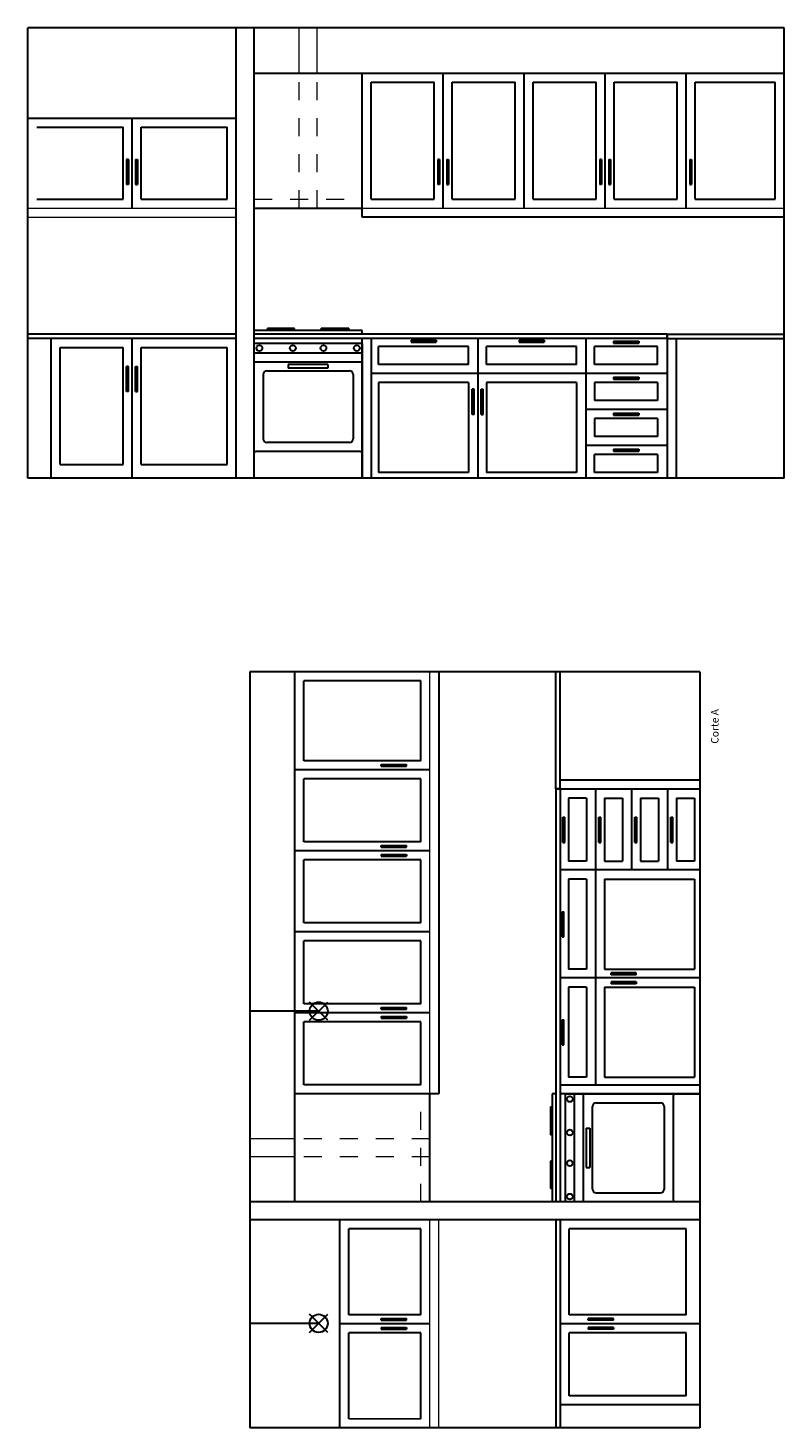
# Model space of a CAD drawing. Units: metres. Extents: x 8.5 to 67.9, y -8.7 to 20.
# Drawn here: x 16.6 to 20.8, y 4.6 to 12.4 of the extents above; entities that cross this region are included whole.
import ezdxf

# ---------------------------------------------------------------- set-up
doc = ezdxf.new("R2010")
doc.units = ezdxf.units.M
doc.header["$MEASUREMENT"] = 0
doc.linetypes.add('ACAD_ISO02W100', pattern=[15, 12, -3])
for name, color, linetype, lineweight in [('atras', 8, 'Continuous', 9), ('cozinha', 8, 'Continuous', 30), ('Luzes', 250, 'Continuous', 40)]:
    doc.layers.add(name, color=color, linetype=linetype, lineweight=lineweight)
doc.layers.add('cortado', color=7, linetype='Continuous', lineweight=30, true_color=0x393939)
doc.styles.get("Standard").update_dxf_attribs({"font": 'Arial.ttf'})

# ---------------------------------------------------------------- blocks, each defined once
blk = doc.blocks.new('luzes')
at = {"layer": 'Luzes', "lineweight": 30}
for p, q in [((22.3584, 1.1312), (22.2579, 1.2317)), ((22.2579, 1.1312), (22.3584, 1.2317))]:
    blk.add_line(p, q, dxfattribs=at)
blk.add_circle((22.3081, 1.1815), 0.0503, dxfattribs=at)

msp = doc.modelspace()

# ---------------------------------------------------------------- linework, layer by layer
msp.add_line((18.76189, 4.62876), (18.36189, 4.62876))
at = {"layer": 'atras', "linetype": 'ACAD_ISO02W100', "lineweight": 9, "ltscale": 0.007}
for p, q in [((18.08598, 11.35573), (18.08598, 12.10573)), ((18.18598, 11.35573), (18.18598, 12.10573)), ((17.83598, 11.40573), (18.43598, 11.40573)), ((18.76189, 5.83496), (18.76189, 6.43496)), ((18.81189, 6.18496), (18.06189, 6.18496)), ((18.81189, 6.08496), (18.06189, 6.08496))]:
    msp.add_line(p, q, dxfattribs=at)
at = {"layer": 'cortado'}
for p, q in [((20.77978, 12.35573), (16.57978, 12.35573)), ((16.57978, 9.85573), (16.57978, 12.35573)), ((20.77978, 9.85573), (20.77978, 12.35573)), ((20.12978, 10.65573), (20.12978, 10.63073)), ((20.12978, 10.63073), (20.12978, 10.65573)), ((20.12978, 10.65573), (20.77978, 10.65573)), ((20.12978, 10.63073), (20.77978, 10.63073)), ((20.17978, 10.63073), (20.17978, 9.85573)), ((20.77978, 9.85573), (16.57978, 9.85573)), ((20.31189, 8.77876), (17.81189, 8.77876)), ((17.81189, 8.77876), (17.81189, 4.57876)), ((19.51189, 8.12876), (19.51189, 8.77876)), ((19.53689, 8.12876), (19.53689, 8.77876)), ((20.31189, 8.77876), (20.31189, 4.57876)), ((19.53689, 8.17876), (20.31189, 8.17876)), ((19.51189, 8.12876), (19.53689, 8.12876)), ((19.53689, 8.12876), (19.51189, 8.12876)), ((20.31189, 4.57876), (17.81189, 4.57876))]:
    msp.add_line(p, q, dxfattribs=at)
at = {"layer": 'cozinha'}
for p, q in [((17.73598, 9.85573), (17.73598, 12.35573)), ((17.83598, 9.85573), (17.83598, 12.35573)), ((17.83598, 12.10573), (20.77978, 12.10573)), ((18.43598, 11.35573), (18.43598, 12.10573)), ((18.43598, 11.35573), (18.43598, 12.10573)), ((18.48598, 12.05573), (18.83598, 12.05573)), ((18.48598, 11.40573), (18.48598, 12.05573)), ((18.83598, 11.40573), (18.83598, 12.05573)), ((18.88598, 11.35573), (18.88598, 12.10573)), ((18.93598, 12.05573), (19.28598, 12.05573)), ((18.93598, 11.40573), (18.93598, 12.05573)), ((19.28598, 11.40573), (19.28598, 12.05573)), ((19.33598, 11.35573), (19.33598, 12.10573)), ((19.38598, 12.05573), (19.73598, 12.05573)), ((19.38598, 11.40573), (19.38598, 12.05573)), ((19.73598, 11.40573), (19.73598, 12.05573)), ((19.78598, 11.35573), (19.78598, 12.10573)), ((19.83598, 12.05573), (20.18598, 12.05573)), ((19.83598, 11.40573), (19.83598, 12.05573)), ((20.18598, 11.40573), (20.18598, 12.05573)), ((20.23598, 11.35573), (20.23598, 12.10573)), ((20.28598, 12.05573), (20.72978, 12.05573)), ((20.28598, 11.40573), (20.28598, 12.05573)), ((20.72978, 11.40573), (20.72978, 12.05573)), ((16.57978, 11.85573), (17.73598, 11.85573)), ((17.15788, 11.35573), (17.15788, 11.85573)), ((16.62978, 11.80573), (17.10788, 11.80573)), ((17.10788, 11.40573), (17.10788, 11.80573)), ((17.20788, 11.80573), (17.68598, 11.80573)), ((17.20788, 11.40573), (17.20788, 11.80573)), ((17.68598, 11.40573), (17.68598, 11.80573)), ((17.13788, 11.62573), (17.12788, 11.62573)), ((17.12788, 11.62573), (17.12788, 11.48573)), ((17.13788, 11.62573), (17.13788, 11.48573)), ((17.17788, 11.62573), (17.18788, 11.62573)), ((17.17788, 11.62573), (17.17788, 11.48573)), ((17.18788, 11.62573), (17.18788, 11.48573)), ((18.86598, 11.62573), (18.85598, 11.62573)), ((18.85598, 11.62573), (18.85598, 11.48573)), ((18.86598, 11.62573), (18.86598, 11.48573)), ((18.90598, 11.62573), (18.91598, 11.62573)), ((18.90598, 11.62573), (18.90598, 11.48573)), ((18.91598, 11.62573), (18.91598, 11.48573)), ((19.76598, 11.62573), (19.75598, 11.62573)), ((19.75598, 11.62573), (19.75598, 11.48573)), ((19.76598, 11.62573), (19.76598, 11.48573)), ((19.80598, 11.62573), (19.81598, 11.62573)), ((19.80598, 11.62573), (19.80598, 11.48573)), ((19.81598, 11.62573), (19.81598, 11.48573)), ((20.25598, 11.62573), (20.26598, 11.62573)), ((20.25598, 11.62573), (20.25598, 11.48573)), ((20.26598, 11.62573), (20.26598, 11.48573)), ((17.13788, 11.48573), (17.12788, 11.48573)), ((17.17788, 11.48573), (17.18788, 11.48573)), ((18.86598, 11.48573), (18.85598, 11.48573)), ((18.90598, 11.48573), (18.91598, 11.48573)), ((19.76598, 11.48573), (19.75598, 11.48573)), ((19.80598, 11.48573), (19.81598, 11.48573)), ((20.25598, 11.48573), (20.26598, 11.48573)), ((16.62978, 11.40573), (17.10788, 11.40573)), ((17.20788, 11.40573), (17.68598, 11.40573)), ((17.83598, 11.35573), (18.43598, 11.35573)), ((18.43598, 11.35573), (18.43598, 11.40573)), ((18.43598, 11.35573), (18.43598, 11.40573)), ((18.43598, 11.30573), (18.43598, 11.35573)), ((18.48598, 11.40573), (18.83598, 11.40573)), ((18.93598, 11.40573), (19.28598, 11.40573)), ((19.38598, 11.40573), (19.73598, 11.40573)), ((19.83598, 11.40573), (20.18598, 11.40573)), ((20.28598, 11.40573), (20.72978, 11.40573)), ((20.77978, 11.30573), (18.43598, 11.30573)), ((17.73598, 10.65573), (16.57978, 10.65573)), ((18.43598, 10.67573), (17.83598, 10.67573)), ((17.83598, 10.65573), (17.83598, 10.67573)), ((20.12978, 10.65573), (17.83598, 10.65573)), ((18.06112, 10.68573), (17.91084, 10.68573)), ((17.91084, 10.67573), (17.91084, 10.68573)), ((17.92899, 10.67573), (17.92899, 10.68573)), ((18.04296, 10.67573), (18.04296, 10.68573)), ((18.06112, 10.67573), (18.06112, 10.68573)), ((18.36311, 10.68573), (18.20885, 10.68573)), ((18.20885, 10.67573), (18.20885, 10.68573)), ((18.36311, 10.68573), (18.36311, 10.67573)), ((18.43598, 10.65573), (18.43598, 10.67573)), ((17.73598, 10.63073), (16.57978, 10.63073)), ((16.70788, 9.85573), (16.70788, 10.63073)), ((16.70788, 9.85573), (16.70788, 10.63073)), ((16.75788, 10.58073), (17.10788, 10.58073)), ((16.75788, 9.93073), (16.75788, 10.58073)), ((17.10788, 9.93073), (17.10788, 10.58073)), ((17.15788, 9.85573), (17.15788, 10.63073)), ((17.20788, 10.58073), (17.68598, 10.58073)), ((17.20788, 9.93073), (17.20788, 10.58073)), ((17.68598, 9.93073), (17.68598, 10.58073)), ((20.12978, 10.63073), (17.83598, 10.63073)), ((18.43598, 10.60369), (17.83598, 10.60369)), ((18.43598, 9.85573), (18.43598, 10.63073)), ((18.43598, 10.60369), (18.43598, 9.99369)), ((18.48598, 10.63073), (18.48598, 9.85573)), ((19.02781, 10.58573), (18.52781, 10.58573)), ((18.52781, 10.48573), (18.52781, 10.58573)), ((18.70781, 10.62073), (18.70781, 10.61073)), ((18.70781, 10.62073), (18.84781, 10.62073)), ((18.70781, 10.61073), (18.84781, 10.61073)), ((18.84781, 10.62073), (18.84781, 10.61073)), ((19.02781, 10.48573), (19.02781, 10.58573)), ((19.07978, 9.85573), (19.07978, 10.63073)), ((19.62781, 10.58573), (19.12781, 10.58573)), ((19.12781, 10.48573), (19.12781, 10.58573)), ((19.30781, 10.62073), (19.30781, 10.61073)), ((19.30781, 10.62073), (19.44781, 10.62073)), ((19.30781, 10.61073), (19.44781, 10.61073)), ((19.44781, 10.62073), (19.44781, 10.61073)), ((19.62781, 10.48573), (19.62781, 10.58573)), ((19.67978, 9.85573), (19.67978, 10.63073)), ((20.07781, 10.58573), (19.72781, 10.58573)), ((19.72781, 10.48573), (19.72781, 10.58573)), ((19.83281, 10.61573), (19.83281, 10.60573)), ((19.83281, 10.61573), (19.97281, 10.61573)), ((19.83281, 10.60573), (19.97281, 10.60573)), ((19.97281, 10.61573), (19.97281, 10.60573)), ((20.07781, 10.48573), (20.07781, 10.58573)), ((20.12978, 10.63073), (20.12978, 9.85573)), ((17.83598, 10.55134), (18.43598, 10.55134)), ((17.83598, 10.50134), (18.43598, 10.50134)), ((17.13788, 10.47573), (17.12788, 10.47573)), ((17.12788, 10.33573), (17.12788, 10.47573)), ((17.13788, 10.33573), (17.13788, 10.47573)), ((17.17788, 10.47573), (17.18788, 10.47573)), ((17.17788, 10.33573), (17.17788, 10.47573)), ((17.18788, 10.33573), (17.18788, 10.47573)), ((17.88598, 10.43134), (17.88598, 10.07369)), ((17.90598, 10.45134), (18.36598, 10.45134)), ((18.02598, 10.48634), (18.02598, 10.46634)), ((18.24598, 10.48634), (18.02598, 10.48634)), ((18.24598, 10.46634), (18.02598, 10.46634)), ((18.24598, 10.48634), (18.24598, 10.46634)), ((18.38598, 10.43134), (18.38598, 10.07369)), ((19.07978, 10.43573), (18.48598, 10.43573)), ((19.02781, 10.48573), (18.52781, 10.48573)), ((19.67978, 10.43573), (19.07781, 10.43573)), ((19.62781, 10.48573), (19.12781, 10.48573)), ((20.12978, 10.43573), (19.67781, 10.43573)), ((20.07781, 10.48573), (19.72781, 10.48573)), ((19.02781, 10.38573), (18.52781, 10.38573)), ((18.52781, 10.38573), (18.52781, 9.88573)), ((19.02781, 10.38573), (19.02781, 9.88573)), ((19.05781, 10.34889), (19.04781, 10.34889)), ((19.04781, 10.20889), (19.04781, 10.34889)), ((19.05781, 10.20889), (19.05781, 10.34889)), ((19.09781, 10.34889), (19.10781, 10.34889)), ((19.09781, 10.20889), (19.09781, 10.34889)), ((19.10781, 10.20889), (19.10781, 10.34889)), ((19.62781, 10.38573), (19.12781, 10.38573)), ((19.12781, 10.38573), (19.12781, 9.88573)), ((19.62781, 10.38573), (19.62781, 9.88573)), ((20.07781, 10.38573), (19.72781, 10.38573)), ((19.72781, 10.38573), (19.72781, 10.28573)), ((19.83281, 10.41573), (19.83281, 10.40573)), ((19.83281, 10.41573), (19.97281, 10.41573)), ((19.83281, 10.40573), (19.97281, 10.40573)), ((19.97281, 10.41573), (19.97281, 10.40573)), ((20.07781, 10.38573), (20.07781, 10.28573)), ((17.13788, 10.33573), (17.12788, 10.33573)), ((17.17788, 10.33573), (17.18788, 10.33573)), ((20.07781, 10.28573), (19.72781, 10.28573)), ((19.05781, 10.20889), (19.04781, 10.20889)), ((19.09781, 10.20889), (19.10781, 10.20889)), ((20.12978, 10.23573), (19.67978, 10.23573)), ((19.83281, 10.21573), (19.83281, 10.20573)), ((19.83281, 10.21573), (19.97281, 10.21573)), ((19.83281, 10.20573), (19.97281, 10.20573)), ((19.97281, 10.21573), (19.97281, 10.20573)), ((20.07781, 10.18573), (19.72781, 10.18573)), ((19.72781, 10.18573), (19.72781, 10.08573)), ((20.07781, 10.18573), (20.07781, 10.08573)), ((18.36598, 10.05369), (17.90598, 10.05369)), ((18.43598, 10.04573), (18.43598, 9.85573)), ((20.12978, 10.03573), (19.67978, 10.03573)), ((20.07781, 10.08573), (19.72781, 10.08573)), ((18.42598, 10.00369), (17.84598, 10.00369)), ((20.07781, 9.98573), (19.72781, 9.98573)), ((19.72781, 9.88573), (19.72781, 9.98573)), ((19.83281, 10.01573), (19.83281, 10.00573)), ((19.83281, 10.01573), (19.97281, 10.01573)), ((19.83281, 10.00573), (19.97281, 10.00573)), ((19.97281, 10.01573), (19.97281, 10.00573)), ((20.07781, 9.98573), (20.07781, 9.88573)), ((16.75788, 9.93073), (17.10788, 9.93073)), ((17.20788, 9.93073), (17.68598, 9.93073)), ((19.02781, 9.88573), (18.52781, 9.88573)), ((19.62781, 9.88573), (19.12781, 9.88573)), ((20.07781, 9.88573), (19.72781, 9.88573)), ((18.06189, 5.83496), (18.06189, 8.77876)), ((18.11189, 8.28496), (18.11189, 8.72876)), ((18.76189, 8.72876), (18.11189, 8.72876)), ((18.76189, 8.28496), (18.76189, 8.72876)), ((18.86189, 8.77876), (18.86189, 6.43496)), ((18.76189, 8.28496), (18.11189, 8.28496)), ((18.54189, 8.25496), (18.54189, 8.26496)), ((18.54189, 8.26496), (18.68189, 8.26496)), ((18.54189, 8.25496), (18.68189, 8.25496)), ((18.68189, 8.25496), (18.68189, 8.26496)), ((18.81189, 8.23496), (18.06189, 8.23496)), ((18.11189, 7.83496), (18.11189, 8.18496)), ((18.76189, 8.18496), (18.11189, 8.18496)), ((18.76189, 7.83496), (18.76189, 8.18496)), ((19.51189, 8.12876), (19.51189, 5.83496)), ((19.53689, 8.12876), (19.53689, 5.83496)), ((19.53689, 8.12876), (20.12189, 8.12876)), ((19.73189, 8.12876), (19.73189, 7.67679)), ((19.93189, 8.12876), (19.93189, 7.67876)), ((20.12189, 8.12876), (20.31189, 8.12876)), ((20.13189, 8.12876), (20.13189, 7.67876)), ((19.58189, 8.07679), (19.58189, 7.72679)), ((19.68189, 8.07679), (19.58189, 8.07679)), ((19.68189, 8.07679), (19.68189, 7.72679)), ((19.78189, 8.07679), (19.78189, 7.72679)), ((19.78189, 8.07679), (19.88189, 8.07679)), ((19.88189, 8.07679), (19.88189, 7.72679)), ((19.98189, 8.07679), (19.98189, 7.72679)), ((19.98189, 8.07679), (20.08189, 8.07679)), ((20.08189, 8.07679), (20.08189, 7.72679)), ((20.18189, 8.07679), (20.18189, 7.72679)), ((20.18189, 8.07679), (20.28189, 8.07679)), ((20.28189, 8.07679), (20.28189, 7.72679)), ((19.55189, 7.97179), (19.56189, 7.97179)), ((19.55189, 7.83179), (19.55189, 7.97179)), ((19.56189, 7.83179), (19.56189, 7.97179)), ((19.75189, 7.97179), (19.76189, 7.97179)), ((19.75189, 7.83179), (19.75189, 7.97179)), ((19.76189, 7.83179), (19.76189, 7.97179)), ((19.95189, 7.97179), (19.96189, 7.97179)), ((19.95189, 7.83179), (19.95189, 7.97179)), ((19.96189, 7.83179), (19.96189, 7.97179)), ((20.15189, 7.97179), (20.16189, 7.97179)), ((20.15189, 7.83179), (20.15189, 7.97179)), ((20.16189, 7.83179), (20.16189, 7.97179)), ((18.81189, 7.78496), (18.06189, 7.78496)), ((18.76189, 7.83496), (18.11189, 7.83496)), ((18.54189, 7.80496), (18.54189, 7.81496)), ((18.54189, 7.81496), (18.68189, 7.81496)), ((18.54189, 7.80496), (18.68189, 7.80496)), ((18.68189, 7.80496), (18.68189, 7.81496)), ((19.55189, 7.83179), (19.56189, 7.83179)), ((19.75189, 7.83179), (19.76189, 7.83179)), ((19.95189, 7.83179), (19.96189, 7.83179)), ((20.15189, 7.83179), (20.16189, 7.83179)), ((18.11189, 7.38496), (18.11189, 7.73496)), ((18.76189, 7.73496), (18.11189, 7.73496)), ((18.54189, 7.76496), (18.54189, 7.75496)), ((18.54189, 7.76496), (18.68189, 7.76496)), ((18.54189, 7.75496), (18.68189, 7.75496)), ((18.68189, 7.76496), (18.68189, 7.75496)), ((18.76189, 7.38496), (18.76189, 7.73496)), ((19.68189, 7.72679), (19.58189, 7.72679)), ((19.78189, 7.72679), (19.88189, 7.72679)), ((19.98189, 7.72679), (20.08189, 7.72679)), ((20.28189, 7.72679), (20.18189, 7.72679)), ((20.31189, 7.67876), (19.53689, 7.67876)), ((19.58189, 7.62679), (19.58189, 7.12679)), ((19.68189, 7.62679), (19.58189, 7.62679)), ((19.68189, 7.62679), (19.68189, 7.12679)), ((19.73189, 7.67876), (19.73189, 7.07679)), ((19.78189, 7.62679), (19.78189, 7.12679)), ((19.78189, 7.62679), (20.28189, 7.62679)), ((20.28189, 7.62679), (20.28189, 7.12679)), ((19.54689, 7.44679), (19.55689, 7.44679)), ((19.54689, 7.30679), (19.54689, 7.44679)), ((19.55689, 7.30679), (19.55689, 7.44679)), ((18.81189, 7.33496), (18.06189, 7.33496)), ((18.76189, 7.38496), (18.11189, 7.38496)), ((18.11189, 6.93496), (18.11189, 7.28496)), ((18.76189, 7.28496), (18.11189, 7.28496)), ((18.76189, 6.93496), (18.76189, 7.28496)), ((19.54689, 7.30679), (19.55689, 7.30679)), ((20.31189, 7.07876), (19.53689, 7.07876)), ((19.68189, 7.12679), (19.58189, 7.12679)), ((19.73189, 7.07876), (19.73189, 6.48496)), ((19.78189, 7.12679), (20.28189, 7.12679)), ((19.81873, 7.09679), (19.81873, 7.10679)), ((19.95873, 7.10679), (19.81873, 7.10679)), ((19.95873, 7.09679), (19.81873, 7.09679)), ((19.95873, 7.09679), (19.95873, 7.10679)), ((19.58189, 7.02679), (19.58189, 6.52679)), ((19.68189, 7.02679), (19.58189, 7.02679)), ((19.68189, 7.02679), (19.68189, 6.52679)), ((19.78189, 7.02679), (19.78189, 6.52679)), ((19.78189, 7.02679), (20.28189, 7.02679)), ((19.81873, 7.05679), (19.81873, 7.04679)), ((19.95873, 7.05679), (19.81873, 7.05679)), ((19.95873, 7.04679), (19.81873, 7.04679)), ((19.95873, 7.05679), (19.95873, 7.04679)), ((20.28189, 7.02679), (20.28189, 6.52679)), ((18.76189, 6.93496), (18.11189, 6.93496)), ((18.81189, 6.88496), (18.06189, 6.88496)), ((18.54189, 6.90496), (18.54189, 6.91496)), ((18.54189, 6.91496), (18.68189, 6.91496)), ((18.54189, 6.90496), (18.68189, 6.90496)), ((18.54189, 6.86496), (18.54189, 6.85496)), ((18.54189, 6.86496), (18.68189, 6.86496)), ((18.54189, 6.85496), (18.68189, 6.85496)), ((18.68189, 6.90496), (18.68189, 6.91496)), ((18.68189, 6.86496), (18.68189, 6.85496)), ((19.54689, 6.84679), (19.55689, 6.84679)), ((19.54689, 6.70679), (19.54689, 6.84679)), ((19.55689, 6.70679), (19.55689, 6.84679)), ((18.11189, 6.48496), (18.11189, 6.83496)), ((18.76189, 6.83496), (18.11189, 6.83496)), ((18.76189, 6.48496), (18.76189, 6.83496)), ((19.54689, 6.70679), (19.55689, 6.70679)), ((18.76189, 6.48496), (18.11189, 6.48496)), ((19.53689, 6.48496), (20.31189, 6.48496)), ((19.68189, 6.52679), (19.58189, 6.52679)), ((19.78189, 6.52679), (20.28189, 6.52679)), ((18.81189, 6.43496), (18.06189, 6.43496)), ((18.81189, 6.43496), (18.06189, 6.43496)), ((18.81189, 6.43496), (18.76189, 6.43496)), ((18.81189, 6.43496), (18.76189, 6.43496)), ((18.81189, 5.83496), (18.81189, 6.43496)), ((18.86189, 6.43496), (18.81189, 6.43496)), ((19.49189, 6.43496), (19.49189, 5.83496)), ((19.51189, 6.43496), (19.49189, 6.43496)), ((20.31189, 6.43496), (19.53689, 6.43496)), ((19.56393, 6.43496), (20.17393, 6.43496)), ((19.56393, 6.43496), (19.56393, 5.83496)), ((19.61628, 5.83496), (19.61628, 6.43496)), ((19.66628, 5.83496), (19.66628, 6.43496)), ((19.73628, 6.38496), (20.09393, 6.38496)), ((20.12189, 6.43496), (20.31189, 6.43496)), ((20.16393, 6.42496), (20.16393, 5.84496)), ((19.48189, 6.36209), (19.48189, 6.20782)), ((19.48189, 6.36209), (19.49189, 6.36209)), ((19.71628, 5.90496), (19.71628, 6.36496)), ((20.11393, 6.36496), (20.11393, 5.90496)), ((19.68128, 6.24496), (19.70128, 6.24496)), ((19.68128, 6.24496), (19.68128, 6.02496)), ((19.70128, 6.24496), (19.70128, 6.02496)), ((19.49189, 6.20782), (19.48189, 6.20782)), ((19.48189, 6.0601), (19.48189, 5.90982)), ((19.49189, 6.0601), (19.48189, 6.0601)), ((19.49189, 6.04194), (19.48189, 6.04194)), ((19.68128, 6.02496), (19.70128, 6.02496)), ((19.49189, 5.92797), (19.48189, 5.92797)), ((20.31189, 5.83496), (17.81189, 5.83496)), ((19.49189, 5.90982), (19.48189, 5.90982)), ((19.51189, 5.83496), (19.49189, 5.83496)), ((19.73628, 5.88496), (20.09393, 5.88496)), ((20.31189, 5.73496), (17.81189, 5.73496)), ((18.31189, 4.57876), (18.31189, 5.73496)), ((18.36189, 5.20686), (18.36189, 5.68496)), ((18.76189, 5.68496), (18.36189, 5.68496)), ((18.76189, 5.20686), (18.76189, 5.68496)), ((19.51189, 5.73496), (19.51189, 4.57876)), ((19.53689, 5.73496), (19.53689, 4.57876)), ((19.58689, 5.20686), (19.58689, 5.68496)), ((20.23689, 5.68496), (19.58689, 5.68496)), ((20.23689, 5.20686), (20.23689, 5.68496)), ((18.81189, 5.15686), (18.31189, 5.15686)), ((18.76189, 5.20686), (18.36189, 5.20686)), ((18.54189, 5.17686), (18.54189, 5.18686)), ((18.54189, 5.18686), (18.68189, 5.18686)), ((18.54189, 5.17686), (18.68189, 5.17686)), ((18.54189, 5.13686), (18.54189, 5.12686)), ((18.54189, 5.13686), (18.68189, 5.13686)), ((18.68189, 5.17686), (18.68189, 5.18686)), ((18.68189, 5.13686), (18.68189, 5.12686)), ((20.31189, 5.15686), (19.53689, 5.15686)), ((20.23689, 5.20686), (19.58689, 5.20686)), ((19.69189, 5.17686), (19.69189, 5.18686)), ((19.83189, 5.18686), (19.69189, 5.18686)), ((19.83189, 5.17686), (19.69189, 5.17686)), ((19.69189, 5.13686), (19.69189, 5.12686)), ((19.83189, 5.13686), (19.69189, 5.13686)), ((19.83189, 5.17686), (19.83189, 5.18686)), ((19.83189, 5.13686), (19.83189, 5.12686)), ((18.36189, 4.62876), (18.36189, 5.10686)), ((18.76189, 5.10686), (18.36189, 5.10686)), ((18.54189, 5.12686), (18.68189, 5.12686)), ((18.76189, 4.62876), (18.76189, 5.10686)), ((19.58689, 4.75686), (19.58689, 5.10686)), ((20.23689, 5.10686), (19.58689, 5.10686)), ((19.83189, 5.12686), (19.69189, 5.12686)), ((20.23689, 4.75686), (20.23689, 5.10686)), ((20.23689, 4.75686), (19.58689, 4.75686)), ((20.31189, 4.70686), (19.53689, 4.70686)), ((20.31189, 4.70686), (19.53689, 4.70686))]:
    msp.add_line(p, q, dxfattribs=at)
at = {"layer": 'cozinha', "lineweight": 9, "ltscale": 0.007}
for p, q in [((18.08598, 12.10573), (18.08598, 12.35573)), ((18.18598, 12.10573), (18.18598, 12.35573)), ((18.43598, 12.10573), (20.77978, 12.10573)), ((16.57978, 11.35573), (17.73598, 11.35573)), ((18.43598, 11.35573), (20.77978, 11.35573)), ((16.57978, 11.30573), (17.73598, 11.30573)), ((18.06189, 6.43496), (18.06189, 8.77876)), ((18.81189, 6.43496), (18.81189, 8.77876)), ((18.06189, 6.18496), (17.81189, 6.18496)), ((18.06189, 6.08496), (17.81189, 6.08496)), ((18.81189, 4.57876), (18.81189, 5.73496)), ((18.86189, 4.57876), (18.86189, 5.73496))]:
    msp.add_line(p, q, dxfattribs=at)
at = {"layer": 'cozinha'}
for centre in [(17.86506, 10.57754), (18.05106, 10.57754), (18.2209, 10.57754), (18.40689, 10.57754), (19.59008, 6.40587), (19.59008, 6.21988), (19.59008, 6.05004), (19.59008, 5.86404)]:
    msp.add_circle(centre, 0.01615, dxfattribs=at)
for centre, radius, start, end in [((17.90598, 10.43134), 0.02, 90, 180), ((18.36598, 10.43134), 0.02, 0, 90), ((17.90598, 10.07369), 0.02, 180, 270), ((18.36598, 10.07369), 0.02, 270, 0), ((17.84598, 9.99369), 0.01, 90, 180), ((18.42598, 9.99369), 0.01, 0, 90), ((19.73628, 6.36496), 0.02, 90, 180), ((20.09393, 6.36496), 0.02, 0, 90), ((20.17393, 6.42496), 0.01, 90, 180), ((19.73628, 5.90496), 0.02, 180, 270), ((20.09393, 5.90496), 0.02, 270, 0), ((20.17393, 5.84496), 0.01, 180, 270)]:
    msp.add_arc(centre, radius, start, end, dxfattribs=at)
at = {"layer": 'Luzes', "lineweight": 30}
for p, q in [((18.19439, 6.89416), (17.81189, 6.89416)), ((18.19439, 5.16005), (17.81189, 5.16005))]:
    msp.add_line(p, q, dxfattribs=at)

# ---------------------------------------------------------------- block references
for p in [(-4.11373, 5.71268), (-4.11373, 3.97857)]:
    msp.add_blockref('luzes', p, dxfattribs=at)

# ---------------------------------------------------------------- texts
at = {"layer": 'cortado', "insert": (20.37458, 8.37996), "char_height": 0.041506, "attachment_point": 1, "rotation": 90}
msp.add_mtext_dynamic_manual_height_columns('Corte A', width=0.3692992, gutter_width=1, heights=[0], dxfattribs=at)

doc.saveas('drawing.dxf')
